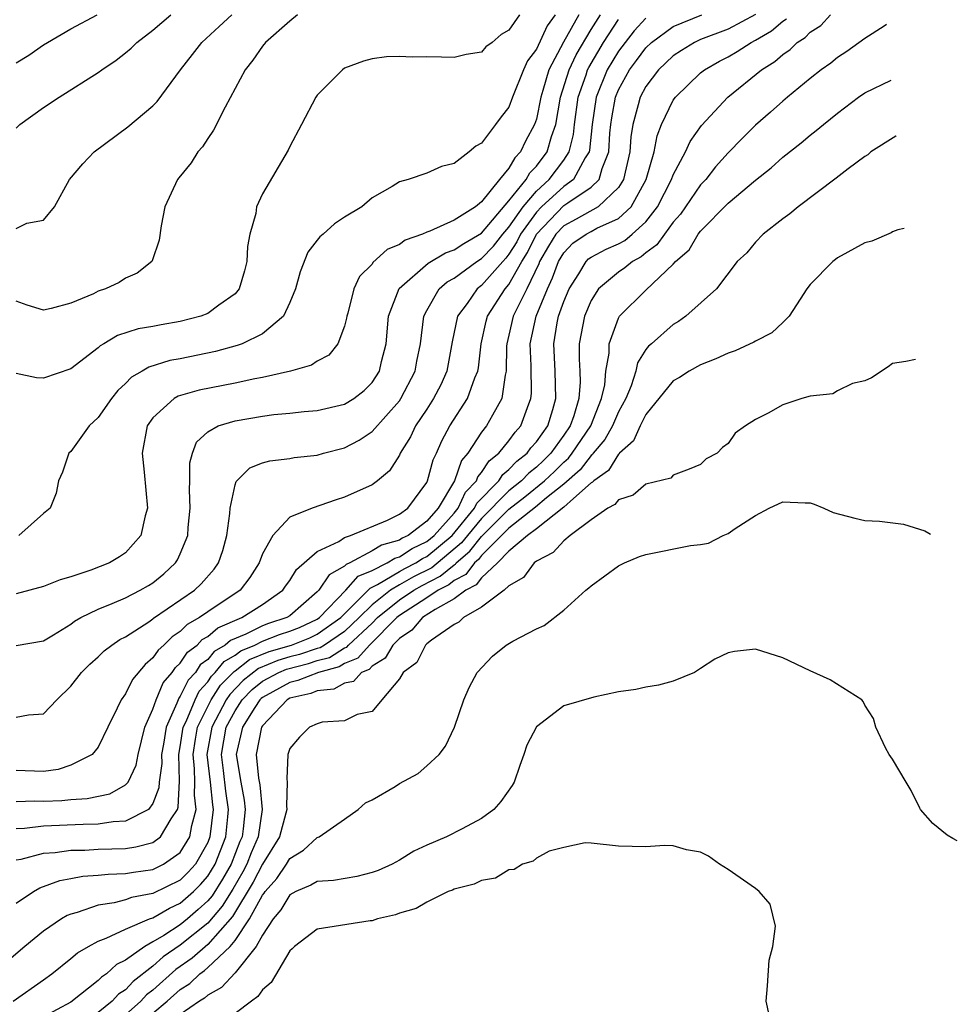
# Model space of a CAD drawing. Units: inches. Extents: x 2622000 to 2622764, y 1524000 to 1527000.
# Drawn here: x 2622649 to 2622718, y 1524525 to 1524597 of the extents above; entities that cross this region are included whole.
import ezdxf

# ---------------------------------------------------------------- set-up
doc = ezdxf.new("R2010")
doc.units = ezdxf.units.IN
doc.header["$MEASUREMENT"] = 0
doc.layers.add('LD26221524_2ft', color=62, linetype='Continuous')

msp = doc.modelspace()

# ---------------------------------------------------------------- linework, layer by layer
at = {"layer": 'LD26221524_2ft'}
for points, elevation in [([(2622703, 1524597.041), (2622701, 1524595.971), (2622699, 1524595.203), (2622698.548, 1524595), (2622697.592, 1524594.408), (2622697, 1524594.01), (2622695.931, 1524593), (2622695, 1524591.785), (2622694.576, 1524591), (2622694.448, 1524590.448), (2622694.052, 1524589), (2622693.908, 1524588.093), (2622693.838, 1524587), (2622693.36, 1524585), (2622693, 1524584.414), (2622691.527, 1524583), (2622689.911, 1524582.089), (2622689, 1524581.61), (2622688.417, 1524581), (2622687.882, 1524580.118), (2622687.237, 1524579), (2622687.174, 1524578.826), (2622686.311, 1524577), (2622685.589, 1524575.589), (2622685.316, 1524575), (2622685, 1524573.635), (2622684.835, 1524573), (2622684.817, 1524572.817), (2622684.792, 1524571), (2622684.712, 1524570.712), (2622684.488, 1524569), (2622683.787, 1524567.787), (2622683.369, 1524567), (2622683, 1524566.535), (2622681.998, 1524565), (2622681.532, 1524564.468), (2622681.033, 1524563), (2622679.824, 1524561), (2622679, 1524560.051), (2622677.637, 1524559), (2622677.202, 1524558.798), (2622677, 1524558.666), (2622675.7, 1524558.3), (2622675, 1524557.866), (2622673.37, 1524557), (2622673.111, 1524556.889), (2622673, 1524556.765), (2622671.867, 1524556.133), (2622671.121, 1524555), (2622671, 1524554.873), (2622669, 1524553.142), (2622668.789, 1524553), (2622667.434, 1524552.566), (2622667, 1524552.398), (2622665.795, 1524551.795), (2622664.67, 1524551.33), (2622664.285, 1524551), (2622663.469, 1524550.531), (2622663, 1524549.955), (2622662.454, 1524549.546), (2622662.1, 1524549), (2622661.575, 1524548.424), (2622661, 1524547.256), (2622660.882, 1524547.118), (2622660.747, 1524546.747), (2622659.957, 1524545), (2622659.762, 1524543.762), (2622659.623, 1524543), (2622659.639, 1524542.361), (2622659.45, 1524541), (2622659.429, 1524540.571), (2622659, 1524539.426), (2622658.669, 1524539), (2622657, 1524538.131), (2622656.09, 1524538.09), (2622655, 1524537.911), (2622653.902, 1524537.902), (2622651, 1524537.777), (2622649.612, 1524537.612), (2622649, 1524537.591)], 8170), ([(2622649, 1524593.494), (2622649.926, 1524594.074), (2622651, 1524594.816), (2622651.292, 1524595), (2622653, 1524595.987), (2622654.917, 1524597)], 8192), ([(2622649, 1524588.732), (2622649.287, 1524589), (2622651, 1524590.253), (2622652.148, 1524591), (2622655, 1524592.791), (2622655.275, 1524593), (2622656.305, 1524593.695), (2622657, 1524594.229), (2622657.414, 1524594.586), (2622657.816, 1524595), (2622659, 1524595.879), (2622660.297, 1524597)], 8190), ([(2622649, 1524581.399), (2622649.802, 1524581.802), (2622651, 1524582.013), (2622651.807, 1524583), (2622652.897, 1524585), (2622653.869, 1524586.13), (2622654.714, 1524587), (2622657.176, 1524588.824), (2622659, 1524590.367), (2622659.32, 1524590.68), (2622661.01, 1524593), (2622661.898, 1524594.102), (2622662.563, 1524595), (2622663.844, 1524596.156), (2622664.75, 1524597)], 8188), ([(2622669.552, 1524597), (2622669, 1524596.557), (2622667.212, 1524595), (2622667, 1524594.727), (2622666.294, 1524593.707), (2622665.743, 1524593), (2622664.281, 1524590.281), (2622663.42, 1524588.58), (2622663, 1524587.979), (2622662.615, 1524587.384), (2622662.268, 1524587), (2622661.786, 1524586.214), (2622660.894, 1524585.106), (2622660.794, 1524585), (2622659.862, 1524583), (2622659.598, 1524581.598), (2622659.443, 1524580.557), (2622658.947, 1524579.053), (2622658.917, 1524579), (2622657.844, 1524578.156), (2622657, 1524577.777), (2622656.524, 1524577.477), (2622655.537, 1524577), (2622655, 1524576.824), (2622654.651, 1524576.651), (2622653, 1524575.971), (2622651.558, 1524575.558), (2622651, 1524575.457), (2622649.818, 1524575.818), (2622649, 1524576.095)], 8186), ([(2622685.765, 1524597), (2622685, 1524595.894), (2622684.421, 1524595.579), (2622683.767, 1524595), (2622683.322, 1524594.678), (2622683, 1524594.295), (2622681.885, 1524594.115), (2622681, 1524593.894), (2622680.073, 1524593.927), (2622679, 1524593.939), (2622677.921, 1524593.921), (2622677, 1524593.967), (2622676.057, 1524593.943), (2622675, 1524593.798), (2622674.382, 1524593.618), (2622673, 1524593.114), (2622672.843, 1524593), (2622671, 1524591.151), (2622670.905, 1524591), (2622669.838, 1524589), (2622669, 1524587.399), (2622668.877, 1524587.123), (2622667, 1524583.942), (2622666.574, 1524583), (2622666.508, 1524582.508), (2622666.077, 1524581), (2622665.911, 1524580.089), (2622665.845, 1524579), (2622665.68, 1524578.32), (2622665.289, 1524577), (2622665, 1524576.651), (2622663.815, 1524575.815), (2622663, 1524575.21), (2622662.489, 1524575), (2622661, 1524574.62), (2622659.611, 1524574.389), (2622659, 1524574.265), (2622657.923, 1524574.077), (2622656.412, 1524573.588), (2622655.425, 1524573), (2622655.149, 1524572.852), (2622655, 1524572.708), (2622653, 1524571.154), (2622651, 1524570.489), (2622650.508, 1524570.508), (2622649, 1524570.829)], 8184), ([(2622690.107, 1524597), (2622688.994, 1524595.006), (2622687.919, 1524593), (2622687.482, 1524591.482), (2622687.324, 1524591), (2622687, 1524589.393), (2622686.871, 1524589), (2622686.213, 1524587.787), (2622685.848, 1524587), (2622685.418, 1524586.582), (2622685, 1524585.823), (2622684.311, 1524585), (2622683, 1524583.355), (2622682.553, 1524583), (2622681, 1524582.03), (2622679.227, 1524581.227), (2622679, 1524581.153), (2622678.679, 1524581), (2622677.431, 1524580.569), (2622677, 1524580.253), (2622676.114, 1524579.886), (2622675.07, 1524578.93), (2622675, 1524578.817), (2622674.085, 1524577.915), (2622673.664, 1524577), (2622673.235, 1524575.235), (2622673.162, 1524575), (2622673.145, 1524574.856), (2622673, 1524574.276), (2622672.512, 1524573), (2622671.841, 1524572.159), (2622671, 1524571.713), (2622670.574, 1524571.426), (2622669.042, 1524571), (2622667, 1524570.534), (2622666.44, 1524570.44), (2622665, 1524570.128), (2622662.383, 1524569.617), (2622660.833, 1524569.167), (2622660.538, 1524569), (2622659, 1524567.587), (2622658.588, 1524567), (2622658.207, 1524565), (2622658.37, 1524563.63), (2622658.596, 1524561), (2622658.442, 1524560.442), (2622658.123, 1524559), (2622657, 1524557.736), (2622656.565, 1524557.435), (2622655.821, 1524557), (2622654.464, 1524556.464), (2622653, 1524555.982), (2622652.23, 1524555.77), (2622651, 1524555.284), (2622649, 1524554.729)], 8180), ([(2622649, 1524550.978), (2622651, 1524551.305), (2622651.739, 1524551.739), (2622653, 1524552.532), (2622653.263, 1524552.737), (2622653.733, 1524553), (2622655, 1524553.622), (2622656.022, 1524554.022), (2622657, 1524554.457), (2622658.079, 1524555), (2622658.664, 1524555.337), (2622659, 1524555.548), (2622659.793, 1524556.207), (2622660.658, 1524557), (2622660.79, 1524557.211), (2622661, 1524557.668), (2622661.539, 1524559), (2622661.581, 1524559.581), (2622661.719, 1524561), (2622661.675, 1524562.325), (2622661.701, 1524563), (2622661.706, 1524564.294), (2622661.891, 1524565), (2622662.188, 1524565.812), (2622663, 1524566.558), (2622663.77, 1524567), (2622665, 1524567.377), (2622667, 1524567.706), (2622667.824, 1524567.824), (2622669, 1524567.933), (2622670.049, 1524568.049), (2622671, 1524568.125), (2622673, 1524568.576), (2622673.681, 1524569), (2622674.415, 1524569.585), (2622675, 1524570.156), (2622675.543, 1524571), (2622675.698, 1524571.698), (2622676.024, 1524573), (2622676.207, 1524575), (2622676.97, 1524577.03), (2622679.111, 1524578.889), (2622680.371, 1524579.629), (2622681, 1524579.843), (2622681.696, 1524580.304), (2622683, 1524581.059), (2622685, 1524583.43), (2622686.254, 1524585), (2622686.519, 1524585.481), (2622687, 1524585.95), (2622687.798, 1524587), (2622688.118, 1524588.118), (2622688.424, 1524589), (2622688.768, 1524591), (2622689.396, 1524593), (2622689.912, 1524594.088), (2622691, 1524595.93), (2622691.679, 1524597)], 8178), ([(2622649, 1524539.57), (2622650.38, 1524539.62), (2622651, 1524539.606), (2622652.348, 1524539.652), (2622653, 1524539.721), (2622654.207, 1524539.793), (2622655.856, 1524540.144), (2622657, 1524540.785), (2622657.184, 1524541), (2622657.765, 1524542.235), (2622657.917, 1524543), (2622658.415, 1524545), (2622659, 1524546.308), (2622659.23, 1524547), (2622659.758, 1524548.242), (2622660.407, 1524549), (2622660.64, 1524549.36), (2622661, 1524549.673), (2622661.522, 1524550.478), (2622662.219, 1524551), (2622662.605, 1524551.395), (2622663, 1524551.617), (2622663.744, 1524552.256), (2622665.5, 1524553), (2622667, 1524553.971), (2622668.489, 1524555), (2622668.691, 1524555.309), (2622669, 1524555.72), (2622669.481, 1524556.519), (2622671, 1524557.825), (2622672.565, 1524558.565), (2622673, 1524558.841), (2622673.439, 1524559), (2622676.127, 1524560.127), (2622677, 1524560.557), (2622677.608, 1524561), (2622679, 1524562.878), (2622679.061, 1524563), (2622679.472, 1524564.528), (2622679.707, 1524565), (2622680.1, 1524565.9), (2622680.685, 1524567), (2622681.981, 1524569), (2622682.514, 1524570.514), (2622682.726, 1524571), (2622682.77, 1524571.231), (2622682.963, 1524573), (2622683.343, 1524574.656), (2622683.436, 1524575), (2622684.73, 1524577), (2622685, 1524577.312), (2622685.944, 1524579), (2622686.352, 1524579.648), (2622687.008, 1524581), (2622689, 1524583.078), (2622689.291, 1524583.292), (2622691, 1524584.429), (2622691.586, 1524585), (2622691.802, 1524585.802), (2622692.3, 1524587), (2622692.378, 1524588.378), (2622692.442, 1524589), (2622692.513, 1524589.487), (2622692.775, 1524591), (2622693, 1524591.536), (2622693.803, 1524593), (2622694.322, 1524593.678), (2622695, 1524594.607), (2622695.415, 1524595), (2622697, 1524596.156), (2622699.076, 1524597)], 8172), ([(2622649, 1524532.144), (2622650.283, 1524533), (2622650.736, 1524533.264), (2622652.197, 1524533.803), (2622653, 1524533.944), (2622653.879, 1524534.121), (2622655, 1524534.193), (2622655.721, 1524534.279), (2622657, 1524534.316), (2622657.574, 1524534.426), (2622659, 1524534.621), (2622659.761, 1524535), (2622661, 1524535.853), (2622661.703, 1524537), (2622661.835, 1524537.835), (2622662.155, 1524539), (2622662.029, 1524540.029), (2622662.065, 1524541), (2622662.044, 1524541.956), (2622661.93, 1524543), (2622662.12, 1524544.119), (2622662.25, 1524545), (2622663.249, 1524547), (2622663.939, 1524548.061), (2622664.934, 1524549.067), (2622665, 1524549.105), (2622666.061, 1524549.939), (2622667.479, 1524550.522), (2622669.126, 1524551), (2622670.463, 1524551.537), (2622671, 1524551.784), (2622672.73, 1524553), (2622674.728, 1524555), (2622674.856, 1524555.144), (2622675.41, 1524555.41), (2622677, 1524556.371), (2622677.401, 1524556.599), (2622678.194, 1524557), (2622678.681, 1524557.319), (2622679, 1524557.467), (2622680.864, 1524559), (2622682.487, 1524561), (2622682.649, 1524561.351), (2622684.25, 1524563), (2622684.542, 1524563.458), (2622685, 1524563.815), (2622685.58, 1524564.42), (2622686.322, 1524565), (2622686.607, 1524565.393), (2622687, 1524565.826), (2622687.828, 1524567), (2622688.2, 1524568.2), (2622688.426, 1524569), (2622688.384, 1524571), (2622688.272, 1524573), (2622688.527, 1524574.527), (2622688.626, 1524575), (2622689, 1524576.07), (2622689.389, 1524577), (2622690.096, 1524578.096), (2622690.632, 1524579), (2622690.813, 1524579.187), (2622691, 1524579.316), (2622692.107, 1524579.893), (2622693, 1524580.302), (2622693.454, 1524580.546), (2622693.994, 1524581), (2622695, 1524581.905), (2622695.86, 1524583), (2622696.878, 1524585), (2622697, 1524585.334), (2622697.902, 1524587), (2622698.244, 1524587.756), (2622699.069, 1524588.931), (2622700.982, 1524591), (2622703.439, 1524593), (2622704.406, 1524593.594), (2622705, 1524594.124), (2622705.528, 1524594.472), (2622706.059, 1524595), (2622706.635, 1524595.365), (2622707, 1524595.752), (2622707.765, 1524596.235), (2622708.492, 1524597)], 8166), ([(2622695, 1524596.761), (2622694.155, 1524595.845), (2622693.481, 1524595), (2622693, 1524594.358), (2622692.181, 1524593), (2622691.366, 1524591), (2622691.067, 1524589), (2622690.882, 1524587.118), (2622690.853, 1524587), (2622690.567, 1524586.567), (2622689.704, 1524585), (2622689, 1524584.484), (2622687.378, 1524583), (2622687, 1524582.603), (2622685.846, 1524581), (2622685.57, 1524580.43), (2622685, 1524579.526), (2622684.767, 1524579.233), (2622684.543, 1524579), (2622683, 1524577.248), (2622682.672, 1524577), (2622681.937, 1524575.937), (2622681.248, 1524575), (2622680.861, 1524573.139), (2622680.461, 1524571), (2622680.013, 1524569.987), (2622679.497, 1524569), (2622679, 1524568.223), (2622678.185, 1524567), (2622677.806, 1524566.194), (2622677.062, 1524565), (2622677, 1524564.869), (2622676.271, 1524563.73), (2622675.403, 1524563), (2622675, 1524562.697), (2622673, 1524561.789), (2622672.387, 1524561.613), (2622670.625, 1524561), (2622669, 1524560.333), (2622667.755, 1524559), (2622667, 1524557.668), (2622666.748, 1524557), (2622666.072, 1524555.928), (2622665.368, 1524555), (2622663, 1524553.428), (2622662.398, 1524553), (2622661.503, 1524552.497), (2622661, 1524551.982), (2622660.404, 1524551.596), (2622659.798, 1524551), (2622659.371, 1524550.629), (2622659, 1524550.054), (2622658.421, 1524549.579), (2622657.506, 1524548.494), (2622657, 1524547.44), (2622656.668, 1524547), (2622656.387, 1524546.387), (2622655.701, 1524545), (2622655, 1524543.536), (2622654.56, 1524543), (2622653, 1524542.221), (2622652.077, 1524541.922), (2622651, 1524541.765), (2622649, 1524541.835)], 8174), ([(2622649, 1524535.306), (2622649.365, 1524535.365), (2622651, 1524535.81), (2622651.857, 1524535.857), (2622653, 1524536.023), (2622654.031, 1524536.031), (2622655, 1524536.087), (2622657, 1524536.154), (2622657.741, 1524536.259), (2622659, 1524536.581), (2622659.563, 1524537), (2622660.321, 1524538.321), (2622660.791, 1524539), (2622660.848, 1524539.152), (2622660.947, 1524541.053), (2622660.898, 1524543), (2622661, 1524543.561), (2622661.214, 1524545), (2622661.421, 1524545.421), (2622662.073, 1524547), (2622662.379, 1524547.621), (2622663, 1524548.303), (2622663.275, 1524548.725), (2622663.55, 1524549), (2622664.201, 1524549.798), (2622665, 1524550.258), (2622665.415, 1524550.585), (2622666.434, 1524551), (2622667, 1524551.283), (2622668.236, 1524551.764), (2622669, 1524552.008), (2622669.708, 1524552.292), (2622671, 1524552.888), (2622671.16, 1524553), (2622673.078, 1524555), (2622673.983, 1524556.016), (2622675, 1524556.452), (2622676.099, 1524557), (2622676.655, 1524557.345), (2622677, 1524557.442), (2622677.941, 1524558.059), (2622679, 1524558.549), (2622679.548, 1524559), (2622681, 1524560.633), (2622681.295, 1524561), (2622681.833, 1524562.167), (2622682.63, 1524563), (2622682.724, 1524563.276), (2622683, 1524563.591), (2622683.549, 1524564.451), (2622684.251, 1524565), (2622685, 1524565.904), (2622685.459, 1524566.54), (2622685.878, 1524567), (2622686.351, 1524568.351), (2622686.609, 1524569), (2622686.647, 1524569.353), (2622686.624, 1524571.377), (2622686.551, 1524573), (2622686.984, 1524575), (2622687.81, 1524577), (2622688.187, 1524577.813), (2622688.62, 1524579), (2622689, 1524579.639), (2622689.67, 1524580.33), (2622690.637, 1524581), (2622691, 1524581.197), (2622691.43, 1524581.43), (2622693, 1524582.136), (2622693.936, 1524583), (2622695.011, 1524585), (2622695.594, 1524587), (2622695.816, 1524588.184), (2622696.146, 1524589), (2622697, 1524590.785), (2622697.152, 1524591), (2622699, 1524592.774), (2622699.276, 1524593), (2622700.374, 1524593.626), (2622701, 1524593.953), (2622701.664, 1524594.336), (2622702.677, 1524595), (2622703, 1524595.161), (2622704.165, 1524595.835), (2622705, 1524596.558), (2622705.27, 1524596.73)], 8168), ([(2622649, 1524545.732), (2622649.902, 1524545.902), (2622651, 1524545.978), (2622651.969, 1524547), (2622653, 1524548.008), (2622653.771, 1524549), (2622654.388, 1524549.611), (2622655, 1524550.149), (2622655.433, 1524550.567), (2622655.988, 1524551), (2622656.594, 1524551.405), (2622657, 1524551.607), (2622658.691, 1524552.691), (2622659, 1524552.901), (2622659.05, 1524552.95), (2622662.047, 1524555), (2622662.529, 1524555.471), (2622663.468, 1524556.532), (2622663.797, 1524557), (2622664.095, 1524557.905), (2622664.394, 1524559), (2622664.607, 1524560.607), (2622664.636, 1524561), (2622665, 1524562.69), (2622665.072, 1524562.928), (2622666.07, 1524563.93), (2622667, 1524564.302), (2622667.544, 1524564.456), (2622669, 1524564.629), (2622669.313, 1524564.687), (2622671, 1524564.872), (2622671.447, 1524565), (2622673, 1524565.389), (2622674.054, 1524565.946), (2622675, 1524566.584), (2622677, 1524568.841), (2622677.109, 1524569), (2622678.148, 1524571), (2622678.281, 1524571.719), (2622678.546, 1524573), (2622678.793, 1524575), (2622679, 1524575.421), (2622679.911, 1524577), (2622680.493, 1524577.507), (2622681, 1524577.789), (2622682.645, 1524579), (2622683, 1524579.223), (2622683.872, 1524580.128), (2622684.564, 1524581), (2622685, 1524581.507), (2622686.029, 1524583), (2622687, 1524584.145), (2622687.941, 1524585), (2622689, 1524586.4), (2622689.396, 1524587), (2622689.719, 1524588.281), (2622689.788, 1524589), (2622690.062, 1524591), (2622690.634, 1524592.634), (2622690.747, 1524593), (2622690.828, 1524593.172), (2622691.916, 1524595), (2622693, 1524596.66)], 8176), ([(2622688.374, 1524597), (2622687.795, 1524596.205), (2622687, 1524594.504), (2622686.351, 1524593.649), (2622686.063, 1524593), (2622685.266, 1524591), (2622685, 1524590.263), (2622684.431, 1524589.569), (2622684.026, 1524589), (2622683, 1524587.64), (2622682.574, 1524587.426), (2622682.089, 1524587), (2622681, 1524586.162), (2622680.068, 1524585.932), (2622679, 1524585.459), (2622677.635, 1524585), (2622677, 1524584.813), (2622676.482, 1524584.482), (2622675, 1524583.64), (2622674.253, 1524583), (2622673, 1524582.237), (2622672.252, 1524581.748), (2622671.437, 1524581), (2622671.186, 1524580.814), (2622671, 1524580.55), (2622670.316, 1524579.684), (2622669.751, 1524578.249), (2622669.412, 1524577), (2622669, 1524576.001), (2622668.54, 1524575), (2622667, 1524573.732), (2622665.518, 1524573), (2622665.143, 1524572.857), (2622663.577, 1524572.422), (2622661, 1524571.906), (2622660.229, 1524571.771), (2622658.701, 1524571.298), (2622658.224, 1524571), (2622657.446, 1524570.554), (2622657, 1524570.092), (2622656.424, 1524569.576), (2622655.965, 1524569), (2622655, 1524567.61), (2622654.335, 1524567), (2622653, 1524565.124), (2622652.858, 1524565), (2622652.387, 1524563.613), (2622652.101, 1524563), (2622651.921, 1524562.079), (2622651.496, 1524561), (2622651, 1524560.592), (2622649.209, 1524559)], 8182), ([(2622712.562, 1524596.311), (2622712.4, 1524596.178), (2622711, 1524595.272), (2622709.665, 1524594.335), (2622709, 1524593.905), (2622708.516, 1524593.484), (2622707.813, 1524593), (2622707, 1524592.359), (2622705.341, 1524591), (2622705, 1524590.716), (2622704.102, 1524589.898), (2622703, 1524588.944), (2622702.023, 1524587.977), (2622701, 1524586.931), (2622700.088, 1524585.912), (2622699.371, 1524585), (2622699, 1524584.608), (2622697.534, 1524582.466), (2622697, 1524581.87), (2622696.349, 1524581), (2622695.788, 1524580.212), (2622695, 1524579.63), (2622694.658, 1524579.342), (2622694.023, 1524579), (2622693.467, 1524578.533), (2622693, 1524578.23), (2622691.548, 1524577), (2622691, 1524576.158), (2622690.515, 1524575), (2622690.128, 1524573), (2622690.127, 1524571.873), (2622690.183, 1524571), (2622690.202, 1524570.202), (2622690.115, 1524569), (2622689.733, 1524567.733), (2622689.467, 1524567), (2622689, 1524566.316), (2622688.048, 1524565), (2622687.524, 1524564.476), (2622687, 1524563.985), (2622686.447, 1524563.553), (2622685.916, 1524563), (2622685, 1524562.269), (2622683, 1524560.249), (2622681.973, 1524559), (2622681.546, 1524558.454), (2622679.356, 1524556.644), (2622678.029, 1524555.971), (2622677, 1524555.386), (2622676.361, 1524555), (2622675, 1524553.924), (2622674.072, 1524553), (2622673, 1524551.989), (2622671.527, 1524551), (2622671.203, 1524550.797), (2622671, 1524550.743), (2622669.694, 1524550.306), (2622669, 1524550.134), (2622668.12, 1524549.88), (2622666.706, 1524549.294), (2622665.594, 1524548.406), (2622664.604, 1524547.396), (2622664.346, 1524547), (2622663.293, 1524545), (2622662.941, 1524543), (2622663.171, 1524541), (2622663.341, 1524539.341), (2622663.395, 1524539), (2622663.16, 1524537), (2622663, 1524536.593), (2622662.097, 1524535), (2622661.584, 1524534.416), (2622661, 1524533.827), (2622659, 1524532.848), (2622657.436, 1524532.564), (2622657, 1524532.396), (2622656.18, 1524532.18), (2622655, 1524532.012), (2622653.476, 1524531.476), (2622653, 1524531.359), (2622652.742, 1524531.258), (2622652.32, 1524531), (2622651, 1524530.109), (2622649.65, 1524529), (2622647.289, 1524527)], 8164), ([(2622648.802, 1524525), (2622651, 1524526.545), (2622651.617, 1524527), (2622653, 1524528.115), (2622653.48, 1524528.521), (2622654.301, 1524529), (2622655, 1524529.383), (2622655.594, 1524529.594), (2622657, 1524530.267), (2622658.746, 1524531), (2622659, 1524531.084), (2622660.203, 1524531.798), (2622661, 1524532.143), (2622661.963, 1524533), (2622662.48, 1524533.521), (2622663, 1524534.114), (2622663.539, 1524535), (2622664.329, 1524537), (2622664.466, 1524538.466), (2622664.53, 1524539), (2622664.322, 1524540.322), (2622664.153, 1524541.847), (2622663.998, 1524543), (2622664.351, 1524545), (2622665, 1524546.207), (2622665.519, 1524547), (2622666.248, 1524547.753), (2622667, 1524548.357), (2622668.188, 1524549), (2622668.761, 1524549.239), (2622670.357, 1524549.643), (2622671, 1524549.859), (2622671.903, 1524550.097), (2622673, 1524550.784), (2622673.155, 1524550.845), (2622673.289, 1524551), (2622675, 1524552.599), (2622675.401, 1524553), (2622677, 1524554.3), (2622678.053, 1524555), (2622678.657, 1524555.343), (2622679.982, 1524556.018), (2622681, 1524556.867), (2622681.088, 1524556.912), (2622681.154, 1524557), (2622682.155, 1524557.845), (2622683, 1524558.926), (2622685, 1524560.912), (2622686.171, 1524561.829), (2622687.597, 1524563), (2622688.322, 1524563.678), (2622689, 1524564.357), (2622689.345, 1524564.655), (2622689.612, 1524565), (2622690.974, 1524567), (2622691.77, 1524569), (2622691.991, 1524569.991), (2622692.078, 1524571), (2622692.307, 1524572.307), (2622692.307, 1524573), (2622693, 1524574.874), (2622693.078, 1524575), (2622695, 1524576.913), (2622697, 1524578.801), (2622697.174, 1524579), (2622698.152, 1524579.848), (2622698.828, 1524581), (2622699, 1524581.222), (2622701, 1524583.253), (2622703, 1524584.942), (2622704.151, 1524585.849), (2622705, 1524586.608), (2622706.333, 1524587.667), (2622707, 1524588.226), (2622707.446, 1524588.554), (2622707.967, 1524589), (2622709, 1524589.837), (2622710.538, 1524591), (2622711, 1524591.318), (2622712.915, 1524592.248)], 8162), ([(2622713.27, 1524588.167), (2622713.257, 1524588.161), (2622711.437, 1524587), (2622711.202, 1524586.798), (2622711, 1524586.669), (2622709.766, 1524585.766), (2622708.907, 1524585.094), (2622706.112, 1524583), (2622705.513, 1524582.487), (2622705, 1524582.128), (2622703.56, 1524581), (2622703, 1524580.404), (2622702.372, 1524579.628), (2622701.677, 1524579), (2622700.162, 1524577), (2622697.925, 1524575), (2622697.371, 1524574.629), (2622697, 1524574.407), (2622695.402, 1524573), (2622695.179, 1524572.821), (2622695, 1524572.579), (2622694.395, 1524571.605), (2622694.265, 1524571), (2622693.917, 1524569.918), (2622693.526, 1524569), (2622693, 1524568.025), (2622692.565, 1524567), (2622692.002, 1524565.998), (2622691.162, 1524565), (2622691.1, 1524564.9), (2622691, 1524564.831), (2622690.203, 1524563.797), (2622689, 1524562.748), (2622687.748, 1524561.748), (2622686.932, 1524561.068), (2622685, 1524559.544), (2622683, 1524557.537), (2622682.764, 1524557.235), (2622682.485, 1524557), (2622681.849, 1524556.151), (2622681, 1524555.718), (2622680.608, 1524555.392), (2622679.84, 1524555), (2622679, 1524554.439), (2622677, 1524553.148), (2622676.818, 1524553), (2622674.807, 1524551), (2622673.969, 1524550.031), (2622673, 1524549.646), (2622672.602, 1524549.398), (2622671.099, 1524549), (2622669.592, 1524548.408), (2622669, 1524548.271), (2622667, 1524547.178), (2622666.901, 1524547.099), (2622666.805, 1524547), (2622666.437, 1524546.437), (2622665.54, 1524545), (2622665.081, 1524543), (2622665.418, 1524541), (2622665.667, 1524539.667), (2622665.733, 1524539), (2622665.591, 1524537.591), (2622665.504, 1524537), (2622665.351, 1524536.649), (2622664.705, 1524535), (2622664.083, 1524533.917), (2622663.313, 1524532.687), (2622663, 1524532.319), (2622662.311, 1524531.689), (2622661.513, 1524531), (2622661, 1524530.582), (2622659.789, 1524529.789), (2622659, 1524529.321), (2622658.412, 1524529), (2622657, 1524527.992), (2622656.333, 1524527.667), (2622655.61, 1524527), (2622655.237, 1524526.763), (2622655, 1524526.503), (2622653, 1524524.938), (2622651, 1524523.866)], 8160), ([(2622713.857, 1524581.419), (2622713.412, 1524581.307), (2622713, 1524581.158), (2622712.904, 1524581.096), (2622711.505, 1524580.495), (2622711, 1524580.374), (2622709, 1524579.257), (2622708.847, 1524579.153), (2622708.66, 1524579), (2622707, 1524577.324), (2622706.753, 1524577), (2622706.258, 1524576.258), (2622705.454, 1524575), (2622705, 1524574.537), (2622704.206, 1524573.793), (2622703, 1524573.189), (2622702.885, 1524573.115), (2622701.524, 1524572.476), (2622701, 1524572.309), (2622700.112, 1524571.887), (2622699, 1524571.461), (2622698.171, 1524571), (2622697.464, 1524570.536), (2622697, 1524570.289), (2622695, 1524567.823), (2622694.584, 1524567), (2622694.091, 1524565.909), (2622693.067, 1524565), (2622693.043, 1524564.957), (2622693, 1524564.936), (2622692.26, 1524563.74), (2622691.197, 1524563), (2622691.113, 1524562.887), (2622691, 1524562.831), (2622689.71, 1524561.71), (2622689, 1524561.065), (2622687, 1524559.485), (2622686.348, 1524559), (2622685, 1524557.854), (2622684.155, 1524557), (2622683, 1524555.912), (2622682.609, 1524555.391), (2622681.843, 1524555), (2622681, 1524554.385), (2622679.602, 1524553.602), (2622678.688, 1524553), (2622677.915, 1524552.085), (2622677, 1524551.484), (2622676.516, 1524551), (2622675.967, 1524550.033), (2622675, 1524549.469), (2622674.782, 1524549.217), (2622674.235, 1524549), (2622673.657, 1524548.343), (2622673, 1524548.214), (2622672.214, 1524547.786), (2622671, 1524547.646), (2622670.537, 1524547.463), (2622669, 1524547.109), (2622668.8, 1524547), (2622667, 1524545.097), (2622666.94, 1524545), (2622666.543, 1524543), (2622666.721, 1524541.279), (2622666.805, 1524540.805), (2622666.984, 1524539), (2622666.689, 1524537), (2622666.177, 1524535.823), (2622665.857, 1524535), (2622665.564, 1524534.436), (2622664.823, 1524533.177), (2622664.06, 1524531.94), (2622663, 1524530.704), (2622661, 1524529.088), (2622659.755, 1524528.245), (2622659, 1524527.555), (2622657.559, 1524526.441), (2622657, 1524525.832), (2622656.492, 1524525.508), (2622656.027, 1524525), (2622655, 1524524.16)], 8158), ([(2622714.69, 1524571.838), (2622713.988, 1524571.69), (2622713, 1524571.561), (2622712.683, 1524571.317), (2622711.488, 1524570.512), (2622711, 1524570.289), (2622710.092, 1524570.092), (2622709, 1524569.551), (2622708.654, 1524569.346), (2622707, 1524569.169), (2622706.4, 1524569), (2622705, 1524568.543), (2622703.929, 1524567.929), (2622703, 1524567.454), (2622702.285, 1524567), (2622701.527, 1524566.473), (2622701, 1524565.715), (2622700.585, 1524565.415), (2622700.207, 1524565), (2622699.407, 1524564.593), (2622699, 1524564.19), (2622698.16, 1524563.84), (2622697, 1524563.397), (2622696.818, 1524563.181), (2622695, 1524562.742), (2622694.064, 1524561.936), (2622693, 1524561.612), (2622692.741, 1524561.259), (2622692.214, 1524561), (2622691, 1524560.141), (2622689.481, 1524559), (2622689, 1524558.615), (2622688.239, 1524557.76), (2622687, 1524557.116), (2622686.853, 1524557), (2622686.065, 1524555.935), (2622685, 1524555.321), (2622684.644, 1524555), (2622683, 1524553.756), (2622681.689, 1524553), (2622681.334, 1524552.667), (2622681, 1524552.504), (2622679.354, 1524551.354), (2622679, 1524551.076), (2622678.912, 1524551), (2622678.266, 1524549.734), (2622677.277, 1524549), (2622677, 1524548.525), (2622675.706, 1524547), (2622675, 1524546.143), (2622673.92, 1524545.921), (2622673, 1524545.463), (2622671.362, 1524545.362), (2622671, 1524545.253), (2622670.422, 1524545), (2622669.714, 1524544.285), (2622669, 1524543.451), (2622668.857, 1524543), (2622668.779, 1524541.221), (2622668.813, 1524541), (2622668.742, 1524539.258), (2622668.779, 1524539), (2622668.714, 1524538.714), (2622668.235, 1524537), (2622667, 1524534.993), (2622666.319, 1524533.681), (2622664.807, 1524531.193), (2622663, 1524529.147), (2622661.854, 1524528.146), (2622660.679, 1524527.321), (2622659, 1524525.81), (2622658.541, 1524525.459), (2622658.12, 1524525), (2622657, 1524524.01)], 8156), ([(2622659, 1524524.133), (2622660.041, 1524525), (2622661, 1524525.859), (2622661.7, 1524526.3), (2622662.424, 1524527), (2622662.761, 1524527.239), (2622663, 1524527.451), (2622664.634, 1524529), (2622665, 1524529.429), (2622666.057, 1524531), (2622667, 1524532.743), (2622667.119, 1524532.881), (2622667.19, 1524533), (2622668.038, 1524533.962), (2622668.747, 1524535), (2622669, 1524535.422), (2622669.984, 1524536.016), (2622671, 1524536.951), (2622671.142, 1524537), (2622673, 1524538.295), (2622673.982, 1524539), (2622674.519, 1524539.481), (2622675, 1524539.7), (2622676.683, 1524540.683), (2622677, 1524540.882), (2622678.367, 1524541.633), (2622679, 1524542.178), (2622679.909, 1524543), (2622680.374, 1524543.626), (2622681.032, 1524545), (2622681.699, 1524547), (2622682.094, 1524547.906), (2622682.673, 1524549), (2622683.805, 1524550.195), (2622684.797, 1524551), (2622685.29, 1524551.29), (2622687, 1524552.193), (2622687.568, 1524552.432), (2622689, 1524553.549), (2622690.616, 1524555), (2622690.835, 1524555.165), (2622691, 1524555.326), (2622693, 1524556.778), (2622693.427, 1524557), (2622694.545, 1524557.455), (2622695, 1524557.618), (2622698.258, 1524558.258), (2622699, 1524558.339), (2622699.569, 1524558.431), (2622700.644, 1524559), (2622701, 1524559.147), (2622701.514, 1524559.514), (2622703, 1524560.458), (2622703.996, 1524561), (2622705, 1524561.457), (2622706.628, 1524561.372), (2622707, 1524561.388), (2622707.288, 1524561.288), (2622708.006, 1524561), (2622708.684, 1524560.684), (2622710.254, 1524560.254), (2622711, 1524560.103), (2622712.051, 1524560.051), (2622713.825, 1524559.825), (2622715.36, 1524559.342), (2622715.655, 1524559.175), (2622715.798, 1524559.101)], 8154), ([(2622717.744, 1524536.714), (2622717.422, 1524536.882), (2622717, 1524537.12), (2622715.962, 1524537.962), (2622715.06, 1524539), (2622715, 1524539.081), (2622714.368, 1524540.368), (2622714.01, 1524541), (2622713, 1524542.675), (2622712.769, 1524543), (2622712.503, 1524543.497), (2622711.802, 1524545), (2622711.629, 1524545.629), (2622711, 1524546.618), (2622710.871, 1524546.871), (2622710.76, 1524547), (2622708.449, 1524548.449), (2622707, 1524549.118), (2622705, 1524550.076), (2622703, 1524550.699), (2622701.47, 1524550.53), (2622701, 1524550.438), (2622700.025, 1524549.975), (2622699, 1524549.276), (2622698.554, 1524549), (2622697, 1524548.356), (2622695.928, 1524548.072), (2622695, 1524547.936), (2622694.256, 1524547.744), (2622693, 1524547.59), (2622691.187, 1524547.187), (2622689, 1524546.552), (2622687, 1524545.036), (2622686.309, 1524543.691), (2622686.096, 1524543), (2622685.793, 1524542.207), (2622685.369, 1524541), (2622685.244, 1524540.756), (2622684.415, 1524539.585), (2622683.9, 1524539), (2622683, 1524538.34), (2622681.581, 1524537.581), (2622680.444, 1524537), (2622679, 1524536.392), (2622678.053, 1524535.947), (2622677, 1524535.297), (2622676.482, 1524535), (2622675.456, 1524534.544), (2622675, 1524534.384), (2622673.901, 1524534.099), (2622672.178, 1524533.821), (2622671, 1524533.736), (2622670.54, 1524533.46), (2622669.429, 1524533), (2622669, 1524532.771), (2622668.341, 1524531.659), (2622667.77, 1524531), (2622667, 1524529.821), (2622666.544, 1524529), (2622665, 1524527.056), (2622664.014, 1524525.986), (2622663, 1524525.448), (2622662.772, 1524525.228), (2622662.411, 1524525), (2622661, 1524524.022)], 8152), ([(2622704.013, 1524524.013), (2622703.783, 1524525), (2622703.874, 1524526.126), (2622703.998, 1524528.002), (2622704.276, 1524529), (2622704.472, 1524530.472), (2622704.082, 1524532.083), (2622703.276, 1524533), (2622703, 1524533.219), (2622701, 1524534.603), (2622700.375, 1524535), (2622699.578, 1524535.578), (2622699, 1524535.889), (2622697.956, 1524536.044), (2622697, 1524536.331), (2622696.358, 1524536.358), (2622695, 1524536.275), (2622693, 1524536.31), (2622691, 1524536.544), (2622690.554, 1524536.554), (2622689, 1524536.219), (2622687.941, 1524535.941), (2622687, 1524535.428), (2622686.774, 1524535.225), (2622685.994, 1524535), (2622685.376, 1524534.624), (2622685, 1524534.592), (2622684.013, 1524533.987), (2622683, 1524533.819), (2622682.46, 1524533.54), (2622681, 1524533.171), (2622680.885, 1524533.115), (2622680.564, 1524533), (2622679, 1524532.236), (2622678.233, 1524531.767), (2622677, 1524531.416), (2622676.709, 1524531.291), (2622675.401, 1524531), (2622675, 1524530.86), (2622674.857, 1524530.858), (2622671, 1524530.262), (2622669.347, 1524529), (2622669.177, 1524528.823), (2622669, 1524528.669), (2622667.631, 1524526.369), (2622667, 1524525.82), (2622666.668, 1524525.333), (2622666.187, 1524525), (2622665, 1524524.104)], 8150)]:
    msp.add_lwpolyline(points, dxfattribs=dict(at, elevation=elevation))

doc.saveas('drawing.dxf')
